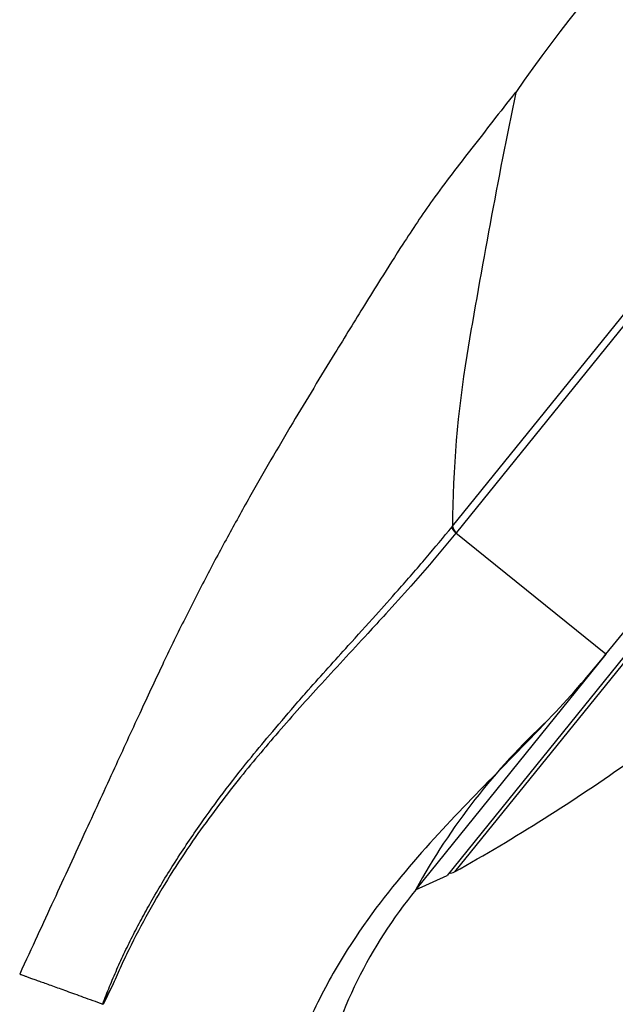
# Model space of a CAD drawing. Units: inches. Extents: x -993 to -47, y -158 to 643.
# Drawn here: x -249 to -212, y 553 to 613 of the extents above; entities that cross this region are included whole.
import ezdxf

# ---------------------------------------------------------------- set-up
doc = ezdxf.new("R2010")
doc.units = ezdxf.units.IN
for name, color, linetype in [('Default', 7, 'Continuous'), ('SDCBLC0005', 7, 'Continuous'), ('SDCBLC0006', 7, 'Continuous')]:
    doc.layers.add(name, color=color, linetype=linetype)

# ---------------------------------------------------------------- blocks, each defined once
blk = doc.blocks.new('SE1')
at = {"layer": 'SDCBLC0005', "color": 7, "linetype": 'Continuous', "ltscale": 25.4}
blk.add_line((-164.211, 632.935), (-222.272, 561.145), dxfattribs=at)
for centre, radius, start, end in [((-283.562, 670.087), 125, 299.36199, 305.18104), ((-222.517, 561.58), 0.5, 260.20442, 299.36199)]:
    blk.add_arc(centre, radius, start, end, dxfattribs=at)
at = {"layer": 'SDCBLC0006', "color": 7, "linetype": 'Continuous', "ltscale": 25.4}
for p, q in [((-222.401, 582.151), (-173.24, 642.938)), ((-172.762, 642.854), (-222.163, 581.772)), ((-213.071, 574.37), (-163.647, 635.481)), ((-164.099, 633.425), (-222.727, 560.933)), ((-222.425, 582.122), (-222.401, 582.151)), ((-222.187, 581.742), (-222.163, 581.772)), ((-213.071, 574.37), (-222.187, 581.742)), ((-213.071, 574.37), (-224.624, 560.085)), ((-216.618, 570.346), (-216.578, 570.388)), ((-224.644, 560.06), (-222.727, 560.933)), ((-243.622, 553.1), (-243.098, 554.202))]:
    blk.add_line(p, q, dxfattribs=at)
for centre, radius, start, end in [((-143.599, 556.891), 91.009, 109.00765, 145.44734), ((208.026, 520.796), 435.504, 168.38088, 170.51833), ((-156.402, 581.838), 65.999, 170.67088, 179.72828), ((-221.797, 582.265), 0.614, 190.69, 233.45622), ((-267.236, 618.541), 69.892, 316.45247, 320.80256), ((-189.193, 540.694), 40.39, 132.76586, 151.30947), ((-224.384, 559.87), 0.322, 138.22405, 143.80578), ((-201.899, 541.501), 29.342, 140.78555, 166.49909), ((-212.912, 537.513), 34.492, 151.06298, 153.09978)]:
    blk.add_arc(centre, radius, start, end, dxfattribs=at)
for points, knots in [([(-218.573, 608.524), (-219.548, 607.282), (-221.108, 605.266), (-223.518, 602.186), (-225.3, 599.499), (-226.654, 597.355), (-227.718, 595.636), (-228.646, 594.137), (-230.114, 591.755), (-232.177, 588.361), (-234.351, 584.631), (-236.105, 581.472), (-237.444, 578.966), (-238.765, 576.376), (-240.089, 573.639), (-241.48, 570.656), (-243.024, 567.303), (-244.756, 563.533), (-246.713, 559.279), (-247.96, 556.58), (-248.719, 554.936)], [0, 0, 0, 0, 0.069816, 0.134009, 0.186511, 0.227343, 0.257212, 0.284915, 0.313095, 0.393347, 0.478138, 0.523079, 0.569172, 0.616342, 0.664502, 0.71709, 0.776514, 0.843823, 0.919917, 1, 1, 1, 1]), ([(-243.672, 553.118), (-243.532, 553.471), (-243.256, 554.185), (-242.802, 555.245), (-242.317, 556.303), (-241.798, 557.357), (-241.246, 558.409), (-240.408, 559.914), (-239.221, 561.852), (-237.774, 563.998), (-236.288, 566.04), (-234.889, 567.823), (-233.434, 569.571), (-232.235, 570.985), (-230.645, 572.786), (-228.998, 574.619), (-227.171, 576.627), (-225.598, 578.391), (-224.052, 580.158), (-222.949, 581.487), (-222.424, 582.122)], [0, 0, 0, 0, 0.02516, 0.050646, 0.076621, 0.103231, 0.130608, 0.158875, 0.2249, 0.297345, 0.360984, 0.433531, 0.49194, 0.562588, 0.601735, 0.713616, 0.790318, 0.852368, 0.929532, 1, 1, 1, 1]), ([(-222.187, 581.741), (-222.458, 581.411), (-222.999, 580.75), (-223.915, 579.676), (-225.071, 578.357), (-226.318, 576.979), (-228.19, 574.943), (-230.417, 572.546), (-233.092, 569.563), (-235.647, 566.509), (-238.25, 563.048), (-240.454, 559.582), (-241.889, 556.843), (-242.612, 555.316), (-242.938, 554.57), (-243.098, 554.202)], [0, 0, 0, 0, 0.037382, 0.074842, 0.127146, 0.198571, 0.249553, 0.390688, 0.514131, 0.629825, 0.75334, 0.883015, 0.944279, 0.972512, 1, 1, 1, 1]), ([(-216.618, 570.346), (-219.399, 567.4), (-222.089, 564.865), (-226.125, 560.194), (-227.483, 558.479), (-229.452, 555.37), (-230.102, 554.227), (-231.301, 551.767), (-231.859, 550.42), (-232.332, 549.034)], [0, 0, 0, 0, 0.5, 0.5, 0.75, 0.75, 0.875, 0.875, 1, 1, 1, 1]), ([(-248.719, 554.936), (-248.719, 554.936), (-248.705, 554.931), (-248.644, 554.909), (-248.543, 554.872), (-248.401, 554.821), (-248.219, 554.756), (-247.999, 554.677), (-247.739, 554.584), (-247.441, 554.478), (-247.105, 554.357), (-246.732, 554.223), (-246.322, 554.075), (-245.873, 553.913), (-245.384, 553.736), (-244.854, 553.545), (-244.283, 553.338), (-243.874, 553.191), (-243.672, 553.118)], [0.5001624, 0.5001624, 0.5001624, 0.5001624, 0.5308241, 0.5616669, 0.5925122, 0.6233203, 0.6540977, 0.6848758, 0.7156846, 0.7465519, 0.7775038, 0.8085641, 0.8397638, 0.8711554, 0.9028036, 0.9347831, 0.9671698, 1, 1, 1, 1])]:
    blk.add_open_spline(points, degree=3, knots=knots, dxfattribs=at)
blk.add_rational_spline([(-222.187, 581.741), (-222.325, 581.852), (-222.411, 581.991), (-222.424, 582.122)], [1.06677474914, 0.977712721041, 0.977741759753, 1.06686186527], degree=3, dxfattribs=at)

msp = doc.modelspace()

# ---------------------------------------------------------------- block references
at = {"layer": 'Default'}
msp.add_blockref('SE1', (0, 0), dxfattribs=at)

doc.saveas('drawing.dxf')
